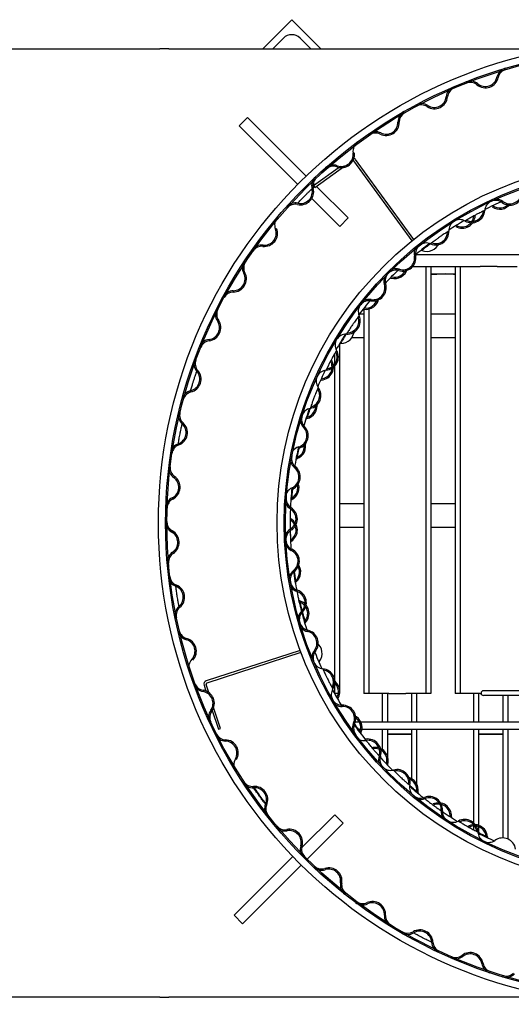
# Model space of a CAD drawing. Units: millimetres. Extents: x 340 to 11480, y 142 to 8157.
# Drawn here: x 2269 to 2477, y 6805 to 7220 of the extents above; entities that cross this region are included whole.
import ezdxf

# ---------------------------------------------------------------- set-up
doc = ezdxf.new("R2010")
doc.units = ezdxf.units.MM
doc.header["$LTSCALE"] = 40
doc.layers.add('Visible Edges(ISO)', color=7, linetype='Continuous', lineweight=25)

msp = doc.modelspace()

# ---------------------------------------------------------------- linework, layer by layer
at = {"layer": 'Visible Edges(ISO)'}
for p, q in [((2384.06, 7220.05), (2371.8, 7207.78)), ((2396.32, 7207.78), (2384.06, 7220.05)), ((2376.04, 7207.78), (2380.53, 7212.27)), ((2387.6, 7212.27), (2392.08, 7207.78)), ((1922.99, 7207.78), (2328.46, 7207.78)), ((2332.2, 7207.78), (2328.46, 7207.78)), ((2332.2, 7207.78), (2496.07, 7207.78)), ((2361.85, 7175.31), (2365.38, 7178.84)), ((2390.13, 7154.1), (2365.38, 7178.84)), ((2361.85, 7175.31), (2386.57, 7150.59)), ((2409.04, 7160.32), (2409.54, 7160.68)), ((2434.75, 7126.84), (2410.24, 7160.57)), ((2435.45, 7127.4), (2410.96, 7161.1)), ((2404.58, 7158.19), (2393.23, 7149.95)), ((2393.76, 7149.22), (2406.39, 7158.4)), ((2393.84, 7150.39), (2393.12, 7151.1)), ((2393.23, 7149.95), (2393.76, 7149.22)), ((2407.81, 7136.42), (2394.48, 7149.74)), ((2392.51, 7144.65), (2404.27, 7132.88)), ((2404.27, 7132.88), (2407.81, 7136.42)), ((2523.12, 7120.91), (2436.19, 7120.91)), ((2434.23, 7115.91), (2440.58, 7115.91)), ((2440.58, 7115.91), (2440.58, 6935.91)), ((2440.58, 7115.91), (2442.7, 7115.91)), ((2442.7, 7115.91), (2452.92, 7115.91)), ((2442.7, 7115.91), (2442.7, 6935.91)), ((2452.92, 7115.91), (2455.04, 7115.91)), ((2452.92, 7115.91), (2452.92, 6935.91)), ((2455.04, 7115.91), (2463.53, 7115.91)), ((2455.04, 7115.91), (2455.04, 6935.91)), ((2470.6, 7115.91), (2463.53, 7115.91)), ((2470.6, 7115.91), (2479.08, 7115.91)), ((2448.7, 7112.91), (2442.7, 7112.74)), ((2442.7, 7112.63), (2445.16, 7112.69)), ((2452.92, 7112.79), (2448.7, 7112.91)), ((2452.24, 7112.69), (2452.92, 7112.68)), ((2414.42, 7098.34), (2414.42, 6935.91)), ((2416.54, 7098.59), (2416.54, 6935.91)), ((2414.42, 7095.91), (2412.56, 7095.91)), ((2452.92, 7095.91), (2442.7, 7095.91)), ((2414.42, 7085.91), (2409.34, 7085.91)), ((2452.92, 7085.91), (2442.7, 7085.91)), ((2404.2, 7083.4), (2404.2, 6935.91)), ((2402.08, 7079.11), (2402.08, 6935.91)), ((2414.42, 7015.91), (2404.2, 7015.91)), ((2452.92, 7015.91), (2442.7, 7015.91)), ((2414.42, 7005.91), (2404.2, 7005.91)), ((2452.92, 7005.91), (2442.7, 7005.91)), ((2387.6, 6954.02), (2347.99, 6941.15)), ((2387.92, 6953.18), (2348.27, 6940.29)), ((2347.09, 6939.38), (2347.89, 6936.9)), ((2349.04, 6936.29), (2347.94, 6939.66)), ((2402.08, 6935.91), (2402.06, 6935.91)), ((2404.2, 6935.91), (2402.08, 6935.91)), ((2416.54, 6935.91), (2414.42, 6935.91)), ((2425.03, 6935.91), (2416.54, 6935.91)), ((2422.22, 6935.91), (2422.22, 6923.78)), ((2424.34, 6935.91), (2424.34, 6923.78)), ((2425.03, 6935.91), (2432.1, 6935.91)), ((2440.58, 6935.91), (2432.1, 6935.91)), ((2434.56, 6935.91), (2434.56, 6923.78)), ((2436.68, 6935.91), (2436.68, 6923.78)), ((2442.7, 6935.91), (2440.58, 6935.91)), ((2455.04, 6935.91), (2452.92, 6935.91)), ((2463.53, 6935.91), (2455.04, 6935.91)), ((2460.72, 6935.91), (2460.72, 6923.78)), ((2462.84, 6935.91), (2462.84, 6923.78)), ((2463.53, 6935.91), (2463.89, 6935.91)), ((2523.12, 6937.03), (2464.81, 6937.03)), ((2523.12, 6935.03), (2464.81, 6935.03)), ((2473.06, 6935.03), (2473.06, 6923.78)), ((2475.18, 6935.03), (2475.18, 6923.78)), ((2350.54, 6928.75), (2353.11, 6920.84)), ((2353.97, 6921.12), (2351.11, 6929.92)), ((2523.12, 6923.78), (2410.26, 6923.78)), ((2353.11, 6920.84), (2353.97, 6921.12)), ((2412.11, 6920.78), (2523.12, 6920.78)), ((2422.22, 6920.78), (2422.22, 6911.59)), ((2424.34, 6920.78), (2424.34, 6905.74)), ((2424.34, 6918.78), (2434.56, 6918.78)), ((2434.56, 6918.78), (2424.34, 6918.78)), ((2434.56, 6920.78), (2434.56, 6899.3)), ((2436.68, 6920.78), (2436.68, 6896.27)), ((2460.72, 6920.78), (2460.72, 6878.35)), ((2462.84, 6920.78), (2462.84, 6877.21)), ((2462.84, 6918.78), (2473.06, 6918.78)), ((2473.06, 6918.78), (2462.84, 6918.78)), ((2473.06, 6920.78), (2473.06, 6874.96)), ((2475.18, 6920.78), (2475.18, 6874.49)), ((2402.21, 6884.75), (2388.2, 6870.74)), ((2390.55, 6866.02), (2405.75, 6881.21)), ((2405.75, 6881.21), (2402.21, 6884.75)), ((2384.53, 6867.07), (2359.79, 6842.32)), ((2363.32, 6838.79), (2388.04, 6863.51)), ((2363.32, 6838.79), (2359.79, 6842.32)), ((2328.46, 6807.78), (1922.99, 6807.78)), ((2328.46, 6807.78), (2332.2, 6807.78)), ((2496.07, 6807.78), (2332.2, 6807.78))]:
    msp.add_line(p, q, dxfattribs=at)
for radius in [203, 200, 199.45, 153, 150, 149.45]:
    msp.add_circle((2530.85, 7007.78), radius, dxfattribs=at)
for centre, radius, start, end in [((2384.06, 7208.73), 5, 45, 135), ((2475.45, 7194.75), 5, 106.5023, 167.7666), ((2475.45, 7194.75), 4.45, 106.5023, 167.7666), ((2459.29, 7189.18), 5, 50.2635, 111.5279), ((2459.29, 7189.18), 4.45, 50.2635, 111.5279), ((2465.68, 7196.87), 5.55, 230.2635, 347.7666), ((2465.68, 7196.87), 5, 230.2635, 347.7666), ((2454.12, 7187.06), 5, 113.169, 174.4333), ((2454.12, 7187.06), 4.45, 113.169, 174.4333), ((2438.71, 7179.65), 5, 56.9302, 118.1945), ((2438.71, 7179.65), 4.45, 56.9302, 118.1945), ((2444.17, 7188.03), 5.55, 236.9302, 354.4333), ((2444.17, 7188.03), 5, 236.9302, 354.4333), ((2433.83, 7176.94), 5, 119.8356, 181.1), ((2433.83, 7176.94), 4.45, 119.8356, 181.1), ((2423.83, 7176.75), 5.55, 243.5969, 1.1), ((2423.83, 7176.75), 5, 243.5969, 1.1), ((2419.39, 7167.79), 5, 63.5969, 124.8612), ((2419.39, 7167.79), 4.45, 63.5969, 124.8612), ((2414.85, 7164.53), 5, 126.5023, 187.7666), ((2404.94, 7163.18), 5.55, 250.2635, 7.7666), ((2404.94, 7163.18), 5, 250.2635, 7.7666), ((2409.83, 7160.28), 0.5, 36, 126), ((2409.83, 7160.28), 1.4, 36, 95.0961), ((2401.56, 7153.77), 5, 70.2635, 131.5279), ((2401.56, 7153.77), 4.45, 70.2635, 131.5279), ((2397.44, 7150.01), 5, 133.169, 194.4333), ((2397.44, 7150.01), 4.45, 133.169, 194.4333), ((2387.75, 7147.51), 5.55, 256.9302, 14.4333), ((2387.75, 7147.51), 5, 256.9302, 14.4333), ((2385.49, 7137.77), 5, 76.9302, 138.1945), ((2469.87, 7139.34), 4.45, 114.8687, 176.5655), ((2530.85, 7007.78), 147.5, 113.1098, 116.311), ((2470.01, 7139.41), 4.45, 53.1095, 114.8063), ((2470.01, 7139.41), 5, 53.1095, 87.2325), ((2476.01, 7147.4), 5.55, 233.1095, 349.773), ((2476.01, 7147.4), 5, 233.1095, 349.773), ((2385.49, 7137.77), 4.45, 76.9302, 138.1945), ((2459.88, 7139.94), 5.55, 239.902, 356.5655), ((2459.88, 7139.94), 5, 243.388, 353.0794), ((2471.72, 7145.64), 5.55, 234.8825, 324.3863), ((2465.97, 7137.46), 5, 54.8825, 55.7274), ((2471.72, 7145.64), 5, 234.8825, 319.9837), ((2381.83, 7133.56), 5, 139.8356, 201.1), ((2530.85, 7007.78), 147.5, 120.1564, 123.1035), ((2454.74, 7131.2), 4.45, 121.6612, 183.3579), ((2454.87, 7131.29), 4.45, 59.902, 121.5987), ((2455.83, 7137.68), 5.55, 241.675, 358.3385), ((2455.83, 7137.68), 5, 241.675, 355.4907), ((2465.83, 7137.39), 4.45, 177.4021, 178.3385), ((2372.5, 7129.96), 5.55, 263.5969, 21.1), ((2372.5, 7129.96), 5, 263.5969, 21.1), ((2444.75, 7130.62), 5.55, 246.6944, 3.3579), ((2444.75, 7130.62), 5, 250.1804, 359.8719), ((2451.09, 7128.88), 5, 61.675, 62.5199), ((2371.38, 7120.02), 5, 83.5969, 144.8612), ((2371.38, 7120.02), 4.45, 83.5969, 144.8612), ((2440.67, 7121.34), 5, 156.0274, 190.1504), ((2530.85, 7007.78), 147.5, 126.9489, 130.1501), ((2440.67, 7121.34), 4.45, 128.4536, 190.1504), ((2440.8, 7121.43), 4.45, 66.6944, 128.3912), ((2437.32, 7118.59), 4.45, 68.4675, 73.6202), ((2440.99, 7127.9), 5.55, 248.4675, 337.9712), ((2437.32, 7118.59), 5, 68.4675, 69.3123), ((2440.99, 7127.9), 5, 248.4675, 251.9535), ((2368.23, 7115.41), 5, 146.5023, 207.7666), ((2368.23, 7115.41), 4.45, 146.5023, 207.7666), ((2430.83, 7119.57), 5.55, 253.4869, 10.1504), ((2430.83, 7119.57), 5, 253.4869, 10.1504), ((2530.85, 7007.78), 147.5, 133.4871, 136.9426), ((2427.99, 7109.99), 4.45, 73.4869, 135.1836), ((2427.42, 7116.43), 5.55, 255.2599, 344.7637), ((2427.42, 7116.43), 5, 255.2599, 340.3611), ((2427.99, 7109.99), 5, 73.4869, 107.6099), ((2359.38, 7110.75), 5.55, 270.2635, 27.7666), ((2359.38, 7110.75), 5, 270.2635, 27.7666), ((2427.88, 7109.87), 5, 162.8198, 196.9428), ((2427.88, 7109.87), 4.45, 135.2461, 196.9428), ((2424.87, 7106.75), 4.45, 75.2599, 80.4126), ((2424.87, 7106.75), 5, 75.2599, 76.1048), ((2359.43, 7100.75), 5, 90.2635, 151.5279), ((2359.43, 7100.75), 4.45, 90.2635, 151.5279), ((2418.31, 7106.96), 5.55, 260.2793, 16.9428), ((2418.31, 7106.96), 5, 260.2793, 16.9428), ((2530.85, 7007.78), 147.5, 140.2796, 143.4808), ((2416.62, 7097.1), 4.45, 80.2793, 141.9761), ((2415.29, 7103.43), 5.55, 262.0524, 351.5561), ((2416.62, 7097.1), 5, 80.2793, 114.4023), ((2415.29, 7103.43), 5, 262.0524, 347.1536), ((2356.84, 7095.8), 5, 153.169, 214.4333), ((2356.84, 7095.8), 4.45, 153.169, 214.4333), ((2416.52, 7096.98), 4.45, 142.0385, 203.7353), ((2413.91, 7093.53), 4.45, 82.0524, 87.2051), ((2413.91, 7093.53), 5, 82.0524, 82.8972), ((2348.59, 7090.15), 5, 276.9302, 34.4333), ((2348.59, 7090.15), 5.55, 276.9302, 34.4333), ((2407.37, 7092.95), 5.55, 267.0718, 23.7353), ((2407.37, 7092.95), 5, 270.5578, 20.2493), ((2404.79, 7089.09), 5.55, 268.8448, 358.3486), ((2349.8, 7080.22), 5, 96.9302, 158.1945), ((2349.8, 7080.22), 4.45, 96.9302, 158.1945), ((2406.78, 7082.83), 4.45, 148.831, 210.5277), ((2530.85, 7007.78), 147.5, 147.3262, 150.2733), ((2406.86, 7082.97), 4.45, 87.0718, 148.7685), ((2398.16, 7077.75), 5.55, 273.8642, 30.5277), ((2404.59, 7079.09), 4.45, 88.8448, 93.9975), ((2404.59, 7079.09), 5, 88.8448, 89.6897), ((2404.79, 7089.09), 5, 268.8448, 272.3308), ((2347.8, 7075), 5, 159.8356, 221.1), ((2347.8, 7075), 4.45, 159.8356, 221.1), ((2396.06, 7073.61), 5.55, 275.6373, 32.3008), ((2398.16, 7077.75), 5, 277.3503, 27.0417), ((2404.51, 7078.96), 4.45, 211.3644, 212.3008), ((2340.26, 7068.43), 5.55, 283.5969, 41.1), ((2398.84, 7067.77), 4.45, 93.8642, 155.561), ((2530.85, 7007.78), 147.5, 154.1187, 157.0658), ((2396.06, 7073.61), 5, 275.6373, 29.4529), ((2340.26, 7068.43), 5, 283.5969, 41.1), ((2398.77, 7067.63), 4.45, 155.6234, 217.3202), ((2397.04, 7063.66), 4.45, 95.6373, 100.79), ((2397.04, 7063.66), 5, 95.6373, 96.4821), ((2390.82, 7061.57), 5.55, 280.6567, 37.3202), ((2390.82, 7061.57), 5, 284.1427, 33.8342), ((2342.61, 7058.71), 5, 103.5969, 164.8612), ((2342.61, 7058.71), 4.45, 103.5969, 164.8612), ((2392.67, 7051.74), 4.45, 100.6567, 162.3534), ((2530.85, 7007.78), 147.5, 160.9111, 164.1124), ((2389.22, 7057.21), 5.55, 282.4297, 11.9335), ((2389.22, 7057.21), 5, 285.9157, 7.5309), ((2341.23, 7053.3), 5, 166.5023, 227.7666), ((2341.23, 7053.3), 4.45, 166.5023, 227.7666), ((2392.62, 7051.59), 4.45, 162.4159, 224.1126), ((2391.37, 7047.44), 4.45, 102.4297, 107.5824), ((2334.51, 7045.9), 5, 290.2635, 47.7666), ((2334.51, 7045.9), 5.55, 290.2635, 47.7666), ((2385.44, 7044.63), 5, 287.4491, 44.1126), ((2385.44, 7044.63), 5.55, 287.4491, 44.1126), ((2392.62, 7051.59), 5, 189.9897, 224.1126), ((2337.97, 7036.51), 5, 110.2635, 171.5279), ((2337.97, 7036.51), 4.45, 110.2635, 171.5279), ((2388.44, 7035.09), 5, 107.4491, 141.5721), ((2530.85, 7007.78), 147.5, 167.4494, 170.9049), ((2384.37, 7040.11), 5.55, 289.2222, 18.7259), ((2384.37, 7040.11), 5, 292.7082, 14.3234), ((2388.41, 7034.93), 4.45, 169.2083, 230.9051), ((2387.66, 7030.67), 4.45, 109.2222, 114.3749), ((2337.23, 7030.98), 5, 173.169, 234.4333), ((2337.23, 7030.98), 4.45, 173.169, 234.4333), ((2388.41, 7034.93), 5, 196.7821, 230.9051), ((2382.1, 7027.17), 5, 294.2416, 50.9051), ((2382.1, 7027.17), 5.55, 294.2416, 50.9051), ((2331.41, 7022.84), 5, 296.9302, 54.4333), ((2331.41, 7022.84), 5.55, 296.9302, 54.4333), ((2386.21, 7018.06), 5, 114.2416, 148.3646), ((2530.85, 7007.78), 147.5, 174.2418, 177.6973), ((2381.57, 7022.56), 5.55, 296.0146, 25.5184), ((2381.57, 7022.56), 5, 299.5007, 21.1158), ((2335.94, 7013.93), 5, 116.9302, 178.1945), ((2386.2, 7017.9), 4.45, 176.0008, 237.6975), ((2335.94, 7013.93), 4.45, 116.9302, 178.1945), ((2386.2, 7017.9), 5, 203.5746, 237.6975), ((2385.96, 7013.58), 4.45, 116.0146, 121.1674), ((2380.85, 7009.45), 5.55, 301.034, 57.6975), ((2385.95, 7013.42), 4.45, 234.326, 239.4706), ((2380.85, 7009.45), 5, 301.034, 57.6975), ((2335.85, 7008.34), 5, 179.8356, 241.1), ((2335.85, 7008.34), 4.45, 179.8356, 241.1), ((2385.95, 7013.42), 5, 238.6291, 239.4706), ((2380.87, 7004.8), 5, 302.8071, 59.4706), ((2380.87, 7004.8), 5.55, 302.8071, 59.4706), ((2331.01, 6999.59), 5, 303.5969, 61.1), ((2331.01, 6999.59), 5.55, 303.5969, 61.1), ((2386.01, 7000.88), 5, 121.034, 155.157), ((2386.01, 7000.88), 4.45, 121.034, 182.7308), ((2530.85, 7007.78), 147.5, 181.0343, 184.4898), ((2386.02, 7000.72), 4.45, 182.7932, 244.49), ((2386.02, 7000.72), 5, 210.367, 244.49), ((2386.29, 6996.4), 5, 122.8071, 123.652), ((2386.29, 6996.4), 4.45, 122.8071, 127.9598), ((2336.55, 6991.26), 5, 123.5969, 184.8612), ((2336.55, 6991.26), 4.45, 123.5969, 184.8612), ((2381.71, 6991.69), 5, 307.8265, 64.49), ((2381.71, 6991.69), 5.55, 307.8265, 64.49), ((2382.28, 6987.09), 5, 313.0856, 34.7007), ((2382.28, 6987.09), 5.55, 309.5995, 39.1033), ((2337.1, 6985.7), 5, 186.5023, 247.7666), ((2337.1, 6985.7), 4.45, 186.5023, 247.7666), ((2387.84, 6983.8), 5, 127.8265, 161.9495), ((2387.84, 6983.8), 4.45, 127.8265, 189.5233), ((2530.85, 7007.78), 147.5, 187.8267, 191.2822), ((2333.32, 6976.45), 5, 310.2635, 67.7666), ((2333.32, 6976.45), 5.55, 310.2635, 67.7666), ((2387.87, 6983.64), 4.45, 189.5857, 251.2825), ((2387.87, 6983.64), 5, 217.1595, 251.2825), ((2388.65, 6979.38), 4.45, 129.5995, 134.7523), ((2384.66, 6974.17), 5, 314.6189, 71.2825), ((2384.66, 6974.17), 5.55, 314.6189, 71.2825), ((2339.78, 6968.82), 5, 130.2635, 191.5279), ((2388.69, 6979.23), 4.45, 247.9109, 253.0555), ((2385.77, 6969.66), 5.55, 316.392, 73.0555), ((2385.77, 6969.66), 5, 319.878, 69.5695), ((2339.78, 6968.82), 4.45, 130.2635, 191.5279), ((2391.68, 6967.05), 5, 134.6189, 168.7419), ((2391.68, 6967.05), 4.45, 134.6189, 196.3157), ((2530.85, 7007.78), 147.5, 194.6192, 198.0747), ((2391.73, 6966.9), 4.45, 196.3781, 258.0749), ((2393.01, 6962.76), 4.45, 136.392, 141.5447), ((2340.97, 6963.36), 5, 193.169, 254.4333), ((2340.97, 6963.36), 4.45, 193.169, 254.4333), ((2391.73, 6966.9), 5, 223.9519, 258.0749), ((2389.66, 6957.11), 5, 321.4114, 78.0749), ((2389.66, 6957.11), 5.55, 321.4114, 78.0749), ((2338.29, 6953.73), 5, 316.9302, 74.4333), ((2338.29, 6953.73), 5.55, 316.9302, 74.4333), ((2391.3, 6952.77), 5.55, 323.1844, 52.6882), ((2397.48, 6950.88), 5, 141.4114, 175.5344), ((2397.48, 6950.88), 4.45, 141.4114, 203.1082), ((2530.85, 7007.78), 147.5, 201.4116, 204.6129), ((2345.59, 6946.9), 5, 136.9302, 198.1945), ((2397.54, 6950.73), 4.45, 203.1706, 264.8674), ((2399.3, 6946.78), 4.45, 143.1844, 148.3372), ((2396.65, 6940.77), 5.55, 328.2038, 84.8674), ((2396.65, 6940.77), 5, 331.6899, 81.3813), ((2347.41, 6941.62), 5, 199.8356, 261.1), ((2347.41, 6941.62), 4.45, 199.8356, 261.1), ((2348.42, 6939.82), 1.4, 108, 198), ((2348.42, 6939.82), 0.5, 108, 198), ((2398.78, 6936.65), 5.55, 329.9769, 59.4807), ((2398.78, 6936.65), 5, 329.9769, 55.0781), ((2345.87, 6931.74), 5, 323.5969, 81.1), ((2345.87, 6931.74), 5.55, 323.5969, 81.1), ((2405.15, 6935.5), 4.45, 148.2038, 209.9006), ((2530.85, 7007.78), 147.5, 208.4583, 211.6596), ((2405.22, 6935.37), 4.45, 209.963, 271.6598), ((2405.22, 6935.37), 5, 237.5368, 271.6598), ((2407.44, 6931.65), 5, 149.9769, 150.8218), ((2405.51, 6925.37), 5.55, 334.9963, 91.6598), ((2353.92, 6925.8), 5, 143.5969, 204.8612), ((2353.92, 6925.8), 4.45, 143.5969, 204.8612), ((2405.51, 6925.37), 5, 334.9963, 91.6598), ((2408.12, 6921.53), 5.55, 336.7693, 66.2731), ((2414.58, 6921.14), 5, 154.9963, 189.1193), ((2530.85, 7007.78), 147.5, 214.9965, 218.452), ((2414.58, 6921.14), 4.45, 154.9963, 216.6931), ((2408.12, 6921.53), 5, 340.2554, 61.8705), ((2356.34, 6920.77), 5, 206.5023, 267.7666), ((2356.34, 6920.77), 4.45, 206.5023, 267.7666), ((2417.31, 6917.59), 4.45, 156.7693, 161.9221), ((2355.95, 6910.78), 5, 330.2635, 87.7666), ((2355.95, 6910.78), 5.55, 330.2635, 87.7666), ((2414.67, 6921.02), 5, 244.3293, 278.4523), ((2416.14, 6911.13), 5.55, 341.7888, 98.4523), ((2416.14, 6911.13), 5, 341.7888, 98.4523), ((2417.41, 6917.46), 4.45, 275.0807, 280.2253), ((2419.19, 6907.62), 5.55, 343.5618, 100.2253), ((2417.41, 6917.46), 5, 279.3838, 280.2253), ((2419.19, 6907.62), 5, 343.5618, 100.2253), ((2364.63, 6905.82), 5, 150.2635, 211.5279), ((2425.64, 6908), 5, 161.7888, 195.9117), ((2530.85, 7007.78), 147.5, 221.789, 224.9903), ((2425.64, 6908), 4.45, 161.7888, 223.4855), ((2428.78, 6904.79), 5, 163.5618, 164.4067), ((2428.78, 6904.79), 4.45, 163.5618, 168.7145), ((2425.75, 6907.89), 4.45, 223.548, 285.2447), ((2428.38, 6898.24), 5.55, 348.5812, 105.2447), ((2428.38, 6898.24), 5, 352.0672, 101.7587), ((2367.62, 6901.1), 5, 213.169, 274.4333), ((2367.62, 6901.1), 4.45, 213.169, 274.4333), ((2431.82, 6895.12), 5.55, 350.3542, 79.858), ((2431.82, 6895.12), 5, 353.8403, 75.4554), ((2368.39, 6891.13), 5.55, 336.9302, 94.4333), ((2368.39, 6891.13), 5, 336.9302, 94.4333), ((2438.18, 6896.26), 4.45, 168.5812, 230.278), ((2530.85, 7007.78), 147.5, 228.8356, 232.0369), ((2441.68, 6893.44), 4.45, 170.3542, 175.507), ((2438.3, 6896.16), 4.45, 230.3404, 292.0372), ((2438.3, 6896.16), 5, 257.9142, 292.0372), ((2442.05, 6886.89), 5.55, 355.3737, 112.0372), ((2442.05, 6886.89), 5, 355.3737, 112.0372), ((2445.84, 6884.2), 5.55, 357.1467, 113.8102), ((2377.59, 6887.21), 5, 156.9302, 218.1945), ((2377.59, 6887.21), 4.45, 156.9302, 218.1945), ((2441.8, 6893.35), 5, 292.9687, 293.8102), ((2445.84, 6884.2), 5, 357.1467, 113.8102), ((2452.02, 6886.08), 5, 175.3737, 209.4966), ((2530.85, 7007.78), 147.5, 235.3739, 238.5752), ((2452.02, 6886.08), 4.45, 175.3737, 237.0704), ((2452.15, 6885.99), 4.45, 237.1329, 298.8296), ((2455.83, 6883.7), 5, 177.1467, 177.9916), ((2455.83, 6883.7), 4.45, 177.1467, 182.2994), ((2456.98, 6877.23), 5.55, 2.1661, 118.8296), ((2456.98, 6877.23), 5, 5.6521, 115.3436), ((2381.11, 6882.87), 5, 219.8356, 281.1), ((2381.11, 6882.87), 4.45, 219.8356, 281.1), ((2383.03, 6873.06), 5.55, 343.5969, 101.1), ((2383.03, 6873.06), 5, 343.5969, 101.1), ((2455.96, 6883.62), 4.45, 299.6662, 300.6027), ((2461.05, 6875.01), 5.55, 3.9391, 120.6027), ((2461.05, 6875.01), 5, 7.4252, 117.1166), ((2466.97, 6877.61), 4.45, 182.1661, 243.8629), ((2530.85, 7007.78), 147.5, 242.4205, 245.3676), ((2467.11, 6877.54), 4.45, 243.9253, 305.6221), ((2471.03, 6875.7), 4.45, 183.9391, 189.0919), ((2472.94, 6869.41), 5.55, 8.9586, 125.6221), ((2392.63, 6870.23), 5, 163.5969, 224.8612), ((2392.63, 6870.23), 4.45, 163.5969, 224.8612), ((2396.62, 6866.33), 5, 226.5023, 287.7666), ((2396.62, 6866.33), 4.45, 226.5023, 287.7666), ((2399.67, 6856.81), 5.55, 350.2635, 107.7666), ((2399.67, 6856.81), 5, 350.2635, 107.7666), ((2409.53, 6855.12), 5, 170.2635, 231.5279), ((2409.53, 6855.12), 4.45, 170.2635, 231.5279), ((2413.95, 6851.71), 5, 233.169, 294.4333), ((2413.95, 6851.71), 4.45, 233.169, 294.4333), ((2418.09, 6842.6), 5.55, 356.9302, 114.4333), ((2418.09, 6842.6), 5, 356.9302, 114.4333), ((2428.07, 6842.07), 5, 176.9302, 238.1945), ((2428.07, 6842.07), 4.45, 176.9302, 238.1945), ((2432.86, 6839.19), 4.45, 239.8356, 301.1), ((2438.03, 6830.63), 5.55, 3.5969, 121.1), ((2438.03, 6830.63), 5, 3.5969, 121.1), ((2432.86, 6839.19), 5, 239.8356, 301.1), ((2448.01, 6831.26), 5, 183.5969, 244.8612), ((2448.01, 6831.26), 4.45, 183.5969, 244.8612), ((2453.1, 6828.96), 5, 246.5023, 307.7666), ((2453.1, 6828.96), 4.45, 246.5023, 307.7666), ((2459.22, 6821.05), 5.55, 10.2635, 127.7666), ((2459.22, 6821.05), 5, 10.2635, 127.7666), ((2469.06, 6822.83), 5, 190.2635, 251.5279), ((2469.06, 6822.83), 4.45, 190.2635, 251.5279), ((2474.38, 6821.14), 5, 253.169, 314.4333), ((2474.38, 6821.14), 4.45, 253.169, 314.4333)]:
    msp.add_arc(centre, radius, start, end, dxfattribs=at)
for centre, major_axis, ratio, start_param, end_param in [((2448.7, 7112.6), (-5, 0), 0.027388, 3.927366, 5.498162), ((2464.81, 6936.03), (0, -1), 0.92783, 3.141593, 6.283185)]:
    msp.add_ellipse(centre, major_axis=major_axis, ratio=ratio, start_param=start_param, end_param=end_param, dxfattribs=at)
for points in [[(2449.11, 7187.24), (2449.49, 7187.4), (2449.69, 7187.49), (2449.69, 7187.49)], [(2441.14, 7183.38), (2441.14, 7183.38), (2441.35, 7183.49), (2441.71, 7183.68)], [(2377.26, 7131.46), (2377.53, 7131.78), (2377.68, 7131.95), (2377.68, 7131.95)], [(2371.88, 7124.44), (2371.88, 7124.44), (2372.01, 7124.63), (2372.25, 7124.97)], [(2363.94, 7112.8), (2364.17, 7113.15), (2364.3, 7113.33), (2364.3, 7113.33)], [(2359.41, 7105.2), (2359.41, 7105.2), (2359.52, 7105.4), (2359.72, 7105.76)], [(2352.88, 7092.71), (2353.07, 7093.09), (2353.17, 7093.28), (2353.17, 7093.28)], [(2349.26, 7084.64), (2349.26, 7084.64), (2349.35, 7084.85), (2349.5, 7085.24)], [(2334.57, 7026.72), (2334.61, 7027.14), (2334.64, 7027.36), (2334.64, 7027.36)], [(2333.93, 7017.9), (2333.93, 7017.9), (2333.93, 7018.13), (2333.95, 7018.54)], [(2346.94, 6936.62), (2346.8, 6937.01), (2346.73, 6937.22), (2346.73, 6937.22)], [(2350.33, 6928.44), (2350.33, 6928.44), (2350.24, 6928.65), (2350.06, 6929.03)], [(2382.38, 6878.01), (2382.11, 6878.33), (2381.96, 6878.5), (2381.96, 6878.5)], [(2388.36, 6871.49), (2388.36, 6871.49), (2388.19, 6871.65), (2387.9, 6871.95)], [(2398.44, 6861.66), (2398.14, 6861.94), (2397.98, 6862.09), (2397.98, 6862.09)], [(2405.14, 6855.87), (2405.14, 6855.87), (2404.96, 6856.01), (2404.64, 6856.27)], [(2456.41, 6825.18), (2456.03, 6825.35), (2455.82, 6825.44), (2455.82, 6825.44)], [(2464.68, 6822.04), (2464.68, 6822.04), (2464.46, 6822.11), (2464.07, 6822.25)]]:
    msp.add_open_spline(points, degree=3, dxfattribs=at)
for points, knots in [([(2386.62, 7142.64), (2386.62, 7142.64), (2386.94, 7143.01), (2387.82, 7143.97), (2388.23, 7144.4), (2388.96, 7145.16), (2389.25, 7145.47), (2389.74, 7145.97), (2389.94, 7146.17), (2390.44, 7146.68), (2390.75, 7146.98), (2391.47, 7147.69), (2391.86, 7148.06), (2392.43, 7148.61), (2392.59, 7148.76), (2392.59, 7148.76)], [0, 0, 0, 0, 0.689865, 0.689865, 1.092838, 1.092838, 1.344695, 1.344695, 1.512782, 1.512782, 1.781721, 1.781721, 2.212024, 2.212024, 2.689391, 2.689391, 2.689391, 2.689391]), ([(2465.42, 7139.61), (2465.42, 7139.61), (2464.93, 7139.38), (2463.63, 7138.75), (2463.04, 7138.46), (2462.01, 7137.93), (2461.6, 7137.71), (2460.92, 7137.35), (2460.65, 7137.2), (2459.95, 7136.81), (2459.54, 7136.58), (2458.57, 7136.02), (2458.06, 7135.72), (2457.31, 7135.27), (2457.1, 7135.14), (2457.1, 7135.14)], [0, 0, 0, 0, 0.693295, 0.693295, 1.092444, 1.092444, 1.341912, 1.341912, 1.509651, 1.509651, 1.778033, 1.778033, 2.207445, 2.207445, 2.683823, 2.683823, 2.683823, 2.683823]), ([(2450.29, 7130.94), (2450.29, 7130.94), (2449.83, 7130.66), (2448.61, 7129.88), (2448.06, 7129.52), (2447.1, 7128.87), (2446.72, 7128.61), (2446.09, 7128.17), (2445.83, 7127.99), (2445.19, 7127.52), (2444.81, 7127.24), (2443.91, 7126.57), (2443.44, 7126.21), (2442.75, 7125.67), (2442.56, 7125.52), (2442.56, 7125.52)], [0, 0, 0, 0, 0.693226, 0.693226, 1.09241, 1.09241, 1.3419, 1.3419, 1.509638, 1.509638, 1.778018, 1.778018, 2.207426, 2.207426, 2.6838, 2.6838, 2.6838, 2.6838]), ([(2442.49, 7125.55), (2442.3, 7125.4), (2442.1, 7125.26), (2441.53, 7124.81), (2441.15, 7124.52), (2440.27, 7123.82), (2439.82, 7123.45), (2439.14, 7122.89), (2438.96, 7122.73), (2438.96, 7122.73)], [1.378525, 1.378525, 1.378525, 1.378525, 1.509662, 1.509662, 1.778047, 1.778047, 2.207462, 2.207462, 2.683844, 2.683844, 2.683844, 2.683844]), ([(2412.45, 7095.19), (2412.45, 7095.19), (2412.11, 7094.76), (2411.24, 7093.6), (2410.85, 7093.07), (2410.18, 7092.14), (2409.92, 7091.76), (2409.48, 7091.12), (2409.3, 7090.86), (2408.86, 7090.21), (2408.6, 7089.81), (2407.99, 7088.87), (2407.67, 7088.37), (2407.21, 7087.62), (2407.09, 7087.41), (2407.09, 7087.41)], [0, 0, 0, 0, 0.693179, 0.693179, 1.092386, 1.092386, 1.341889, 1.341889, 1.509626, 1.509626, 1.778004, 1.778004, 2.207408, 2.207408, 2.683779, 2.683779, 2.683779, 2.683779]), ([(2407.01, 7087.41), (2406.88, 7087.21), (2406.75, 7087), (2406.37, 7086.39), (2406.12, 7085.99), (2405.54, 7085.03), (2405.24, 7084.52), (2404.8, 7083.76), (2404.68, 7083.54), (2404.68, 7083.54)], [1.378598, 1.378598, 1.378598, 1.378598, 1.509671, 1.509671, 1.778057, 1.778057, 2.207475, 2.207475, 2.68386, 2.68386, 2.68386, 2.68386]), ([(2402.94, 7080.57), (2402.94, 7080.57), (2402.66, 7080.11), (2401.93, 7078.86), (2401.61, 7078.28), (2401.05, 7077.27), (2400.83, 7076.87), (2400.47, 7076.18), (2400.33, 7075.9), (2399.97, 7075.2), (2399.75, 7074.78), (2399.26, 7073.77), (2399.01, 7073.23), (2398.64, 7072.44), (2398.54, 7072.21), (2398.54, 7072.21)], [0, 0, 0, 0, 0.693244, 0.693244, 1.092419, 1.092419, 1.341904, 1.341904, 1.509642, 1.509642, 1.778023, 1.778023, 2.207432, 2.207432, 2.683808, 2.683808, 2.683808, 2.683808]), ([(2341.44, 7063.57), (2341.44, 7063.57), (2341.56, 7064.04), (2341.92, 7065.29), (2342.09, 7065.87), (2342.39, 7066.87), (2342.52, 7067.27), (2342.73, 7067.94), (2342.82, 7068.21), (2343.04, 7068.89), (2343.18, 7069.3), (2343.5, 7070.26), (2343.68, 7070.76), (2343.95, 7071.51), (2344.03, 7071.72), (2344.03, 7071.72)], [0, 0, 0, 0, 0.690092, 0.690092, 1.09296, 1.09296, 1.344753, 1.344753, 1.512848, 1.512848, 1.781798, 1.781798, 2.212119, 2.212119, 2.689507, 2.689507, 2.689507, 2.689507]), ([(2395.23, 7064.93), (2395.23, 7064.93), (2395.01, 7064.44), (2394.43, 7063.11), (2394.18, 7062.5), (2393.74, 7061.43), (2393.57, 7061), (2393.3, 7060.28), (2393.19, 7059.99), (2392.91, 7059.25), (2392.75, 7058.8), (2392.38, 7057.74), (2392.19, 7057.18), (2391.92, 7056.35), (2391.85, 7056.11), (2391.85, 7056.11)], [0, 0, 0, 0, 0.693321, 0.693321, 1.092462, 1.092462, 1.341925, 1.341925, 1.509666, 1.509666, 1.778051, 1.778051, 2.207467, 2.207467, 2.68385, 2.68385, 2.68385, 2.68385]), ([(2391.77, 7056.1), (2391.69, 7055.87), (2391.62, 7055.64), (2391.39, 7054.95), (2391.24, 7054.5), (2390.9, 7053.43), (2390.73, 7052.87), (2390.48, 7052.03), (2390.42, 7051.79), (2390.42, 7051.79)], [1.378722, 1.378722, 1.378722, 1.378722, 1.509633, 1.509633, 1.778013, 1.778013, 2.20742, 2.20742, 2.683793, 2.683793, 2.683793, 2.683793]), ([(2336.24, 7041.2), (2336.24, 7041.2), (2336.31, 7041.68), (2336.52, 7042.97), (2336.62, 7043.56), (2336.81, 7044.59), (2336.88, 7045.01), (2337.02, 7045.7), (2337.07, 7045.97), (2337.22, 7046.67), (2337.3, 7047.09), (2337.52, 7048.08), (2337.64, 7048.61), (2337.82, 7049.38), (2337.87, 7049.6), (2337.87, 7049.6)], [0, 0, 0, 0, 0.690047, 0.690047, 1.092933, 1.092933, 1.344738, 1.344738, 1.51283, 1.51283, 1.781777, 1.781777, 2.212093, 2.212093, 2.689475, 2.689475, 2.689475, 2.689475]), ([(2387.18, 7039.94), (2387.14, 7039.8), (2387.11, 7039.66), (2387.01, 7039.21), (2386.95, 7038.9), (2386.79, 7038.13), (2386.69, 7037.67), (2386.48, 7036.56), (2386.38, 7035.98), (2386.24, 7035.11), (2386.2, 7034.87), (2386.2, 7034.87)], [1.263268, 1.263268, 1.263268, 1.263268, 1.341872, 1.341872, 1.509606, 1.509606, 1.777981, 1.777981, 2.20738, 2.20738, 2.683744, 2.683744, 2.683744, 2.683744]), ([(2384.38, 7022.72), (2384.37, 7022.58), (2384.35, 7022.43), (2384.31, 7021.98), (2384.28, 7021.67), (2384.21, 7020.88), (2384.17, 7020.41), (2384.09, 7019.29), (2384.06, 7018.7), (2384.02, 7017.82), (2384.01, 7017.57), (2384.01, 7017.57)], [1.263271, 1.263271, 1.263271, 1.263271, 1.341872, 1.341872, 1.509606, 1.509606, 1.77798, 1.77798, 2.207379, 2.207379, 2.683743, 2.683743, 2.683743, 2.683743]), ([(2383.53, 7013.67), (2383.53, 7013.67), (2383.49, 7013.19), (2383.42, 7011.88), (2383.4, 7011.29), (2383.37, 7010.25), (2383.36, 7009.83), (2383.35, 7009.13), (2383.35, 7008.85), (2383.35, 7008.14), (2383.35, 7007.71), (2383.37, 7006.7), (2383.39, 7006.17), (2383.42, 7005.38), (2383.43, 7005.16), (2383.43, 7005.16)], [0, 0, 0, 0, 0.693306, 0.693306, 1.092453, 1.092453, 1.34192, 1.34192, 1.50966, 1.50966, 1.778044, 1.778044, 2.207458, 2.207458, 2.68384, 2.68384, 2.68384, 2.68384]), ([(2383.41, 7009.11), (2383.41, 7009.11), (2383.39, 7008.62), (2383.37, 7007.59), (2383.37, 7007.37), (2383.37, 7007.14)], [0, 0, 0, 0, 0.6931929, 0.6931929, 0.8609307, 0.8609307, 0.8609307, 0.8609307]), ([(2383.37, 7005.12), (2383.37, 7005.03), (2383.37, 7004.94), (2383.38, 7004.57), (2383.39, 7004.29), (2383.41, 7003.58), (2383.43, 7003.15), (2383.48, 7002.14), (2383.51, 7001.61), (2383.57, 7000.82), (2383.58, 7000.6), (2383.58, 7000.6)], [1.287893, 1.287893, 1.287893, 1.287893, 1.341893, 1.341893, 1.509629, 1.509629, 1.778008, 1.778008, 2.207414, 2.207414, 2.683786, 2.683786, 2.683786, 2.683786]), ([(2384.97, 6987.9), (2384.99, 6987.76), (2385.01, 6987.61), (2385.07, 6987.16), (2385.12, 6986.85), (2385.24, 6986.07), (2385.31, 6985.6), (2385.5, 6984.49), (2385.6, 6983.91), (2385.77, 6983.05), (2385.82, 6982.81), (2385.82, 6982.81)], [1.263211, 1.263211, 1.263211, 1.263211, 1.341907, 1.341907, 1.509646, 1.509646, 1.778027, 1.778027, 2.207437, 2.207437, 2.683814, 2.683814, 2.683814, 2.683814]), ([(2336.55, 6972.63), (2336.55, 6972.63), (2336.45, 6973.11), (2336.2, 6974.39), (2336.1, 6974.97), (2335.92, 6976.01), (2335.85, 6976.42), (2335.74, 6977.12), (2335.7, 6977.39), (2335.59, 6978.1), (2335.53, 6978.52), (2335.39, 6979.53), (2335.33, 6980.06), (2335.23, 6980.85), (2335.21, 6981.07), (2335.21, 6981.07)], [0, 0, 0, 0, 0.689819, 0.689819, 1.092808, 1.092808, 1.344676, 1.344676, 1.51276, 1.51276, 1.781695, 1.781695, 2.211991, 2.211991, 2.689351, 2.689351, 2.689351, 2.689351]), ([(2386.27, 6978.9), (2386.27, 6978.9), (2386.34, 6978.42), (2386.58, 6977.14), (2386.7, 6976.56), (2386.91, 6975.54), (2387, 6975.13), (2387.16, 6974.45), (2387.23, 6974.18), (2387.39, 6973.48), (2387.5, 6973.07), (2387.75, 6972.09), (2387.9, 6971.58), (2388.11, 6970.82), (2388.17, 6970.61), (2388.17, 6970.61)], [0, 0, 0, 0, 0.693217, 0.693217, 1.092405, 1.092405, 1.341897, 1.341897, 1.509635, 1.509635, 1.778014, 1.778014, 2.207421, 2.207421, 2.683795, 2.683795, 2.683795, 2.683795]), ([(2387.39, 6974.97), (2387.39, 6974.97), (2387.49, 6974.44), (2387.8, 6973.02), (2387.95, 6972.38), (2388.22, 6971.26), (2388.34, 6970.81), (2388.53, 6970.06), (2388.62, 6969.76), (2388.83, 6969), (2388.96, 6968.54), (2389.27, 6967.47), (2389.45, 6966.9), (2389.71, 6966.07), (2389.79, 6965.83), (2389.79, 6965.83)], [0, 0, 0, 0, 0.693334, 0.693334, 1.092469, 1.092469, 1.341928, 1.341928, 1.509669, 1.509669, 1.778055, 1.778055, 2.207472, 2.207472, 2.683857, 2.683857, 2.683857, 2.683857]), ([(2397.14, 6946.3), (2397.14, 6946.3), (2397.35, 6945.8), (2397.95, 6944.48), (2398.22, 6943.88), (2398.72, 6942.84), (2398.92, 6942.42), (2399.27, 6941.73), (2399.41, 6941.45), (2399.77, 6940.75), (2399.99, 6940.33), (2400.52, 6939.34), (2400.81, 6938.82), (2401.24, 6938.06), (2401.36, 6937.85), (2401.36, 6937.85)], [0, 0, 0, 0, 0.693321, 0.693321, 1.092462, 1.092462, 1.341925, 1.341925, 1.509666, 1.509666, 1.778051, 1.778051, 2.207467, 2.207467, 2.68385, 2.68385, 2.68385, 2.68385]), ([(2401.17, 6937.5), (2401.24, 6937.36), (2401.32, 6937.23), (2401.6, 6936.72), (2401.81, 6936.34), (2402.32, 6935.47), (2402.59, 6935.01), (2403, 6934.34), (2403.11, 6934.15), (2403.11, 6934.15)], [1.417962, 1.417962, 1.417962, 1.417962, 1.509645, 1.509645, 1.778026, 1.778026, 2.207436, 2.207436, 2.683813, 2.683813, 2.683813, 2.683813]), ([(2410.14, 6923.49), (2410.23, 6923.37), (2410.31, 6923.25), (2410.58, 6922.87), (2410.76, 6922.61), (2411.22, 6921.97), (2411.5, 6921.59), (2412.17, 6920.69), (2412.53, 6920.22), (2413.07, 6919.53), (2413.22, 6919.34), (2413.22, 6919.34)], [1.263009, 1.263009, 1.263009, 1.263009, 1.341922, 1.341922, 1.509662, 1.509662, 1.778046, 1.778046, 2.207461, 2.207461, 2.683843, 2.683843, 2.683843, 2.683843]), ([(2415.41, 6916.07), (2415.41, 6916.07), (2415.7, 6915.68), (2416.5, 6914.65), (2416.86, 6914.18), (2417.52, 6913.38), (2417.79, 6913.05), (2418.24, 6912.52), (2418.42, 6912.31), (2418.88, 6911.77), (2419.17, 6911.45), (2419.84, 6910.69), (2420.2, 6910.3), (2420.74, 6909.72), (2420.89, 6909.56), (2420.89, 6909.56)], [0, 0, 0, 0, 0.693179, 0.693179, 1.092386, 1.092386, 1.341889, 1.341889, 1.509626, 1.509626, 1.778004, 1.778004, 2.207408, 2.207408, 2.683779, 2.683779, 2.683779, 2.683779]), ([(2426.92, 6903.59), (2426.92, 6903.59), (2427.29, 6903.2), (2428.31, 6902.16), (2428.77, 6901.7), (2429.6, 6900.9), (2429.94, 6900.58), (2430.5, 6900.05), (2430.73, 6899.84), (2431.32, 6899.3), (2431.67, 6898.99), (2432.51, 6898.24), (2432.96, 6897.86), (2433.63, 6897.29), (2433.82, 6897.14), (2433.82, 6897.14)], [0, 0, 0, 0, 0.693139, 0.693139, 1.092359, 1.092359, 1.341871, 1.341871, 1.509605, 1.509605, 1.77798, 1.77798, 2.207378, 2.207378, 2.683743, 2.683743, 2.683743, 2.683743]), ([(2373.5, 6888.95), (2373.5, 6888.95), (2373.16, 6889.38), (2372.28, 6890.53), (2371.88, 6891.05), (2371.19, 6891.99), (2370.92, 6892.37), (2370.46, 6893), (2370.28, 6893.26), (2369.82, 6893.91), (2369.55, 6894.3), (2368.92, 6895.23), (2368.58, 6895.72), (2368.1, 6896.45), (2367.96, 6896.66), (2367.96, 6896.66)], [0, 0, 0, 0, 0.690091, 0.690091, 1.092961, 1.092961, 1.344754, 1.344754, 1.512849, 1.512849, 1.781799, 1.781799, 2.212121, 2.212121, 2.689509, 2.689509, 2.689509, 2.689509]), ([(2372.99, 6889.17), (2372.99, 6889.17), (2372.69, 6889.55), (2371.9, 6890.59), (2371.54, 6891.06), (2370.91, 6891.91), (2370.67, 6892.25), (2370.26, 6892.82), (2370.09, 6893.05), (2369.68, 6893.63), (2369.44, 6893.98), (2368.86, 6894.82), (2368.57, 6895.26), (2368.13, 6895.93), (2368, 6896.11), (2368, 6896.11)], [0, 0, 0, 0, 0.690091, 0.690091, 1.092961, 1.092961, 1.344754, 1.344754, 1.512849, 1.512849, 1.781799, 1.781799, 2.212121, 2.212121, 2.689509, 2.689509, 2.689509, 2.689509]), ([(2433.81, 6897.07), (2433.99, 6896.91), (2434.17, 6896.75), (2434.72, 6896.27), (2435.09, 6895.97), (2435.95, 6895.25), (2436.41, 6894.88), (2437.09, 6894.34), (2437.29, 6894.19), (2437.29, 6894.19)], [1.378444, 1.378444, 1.378444, 1.378444, 1.509628, 1.509628, 1.778006, 1.778006, 2.207412, 2.207412, 2.683783, 2.683783, 2.683783, 2.683783]), ([(2440.18, 6891.52), (2440.18, 6891.52), (2440.55, 6891.21), (2441.57, 6890.39), (2442.04, 6890.03), (2442.87, 6889.4), (2443.2, 6889.15), (2443.76, 6888.74), (2443.99, 6888.57), (2444.57, 6888.15), (2444.92, 6887.91), (2445.75, 6887.33), (2446.19, 6887.04), (2446.85, 6886.6), (2447.04, 6886.48), (2447.04, 6886.48)], [0, 0, 0, 0, 0.693154, 0.693154, 1.092366, 1.092366, 1.341873, 1.341873, 1.509607, 1.509607, 1.777982, 1.777982, 2.207381, 2.207381, 2.683746, 2.683746, 2.683746, 2.683746]), ([(2454.3, 6882.1), (2454.3, 6882.1), (2454.75, 6881.8), (2455.99, 6881.03), (2456.55, 6880.69), (2457.54, 6880.11), (2457.94, 6879.88), (2458.62, 6879.5), (2458.89, 6879.34), (2459.58, 6878.96), (2460, 6878.74), (2460.99, 6878.21), (2461.52, 6877.94), (2462.3, 6877.55), (2462.52, 6877.44), (2462.52, 6877.44)], [0, 0, 0, 0, 0.693226, 0.693226, 1.09241, 1.09241, 1.3419, 1.3419, 1.509638, 1.509638, 1.778018, 1.778018, 2.207426, 2.207426, 2.6838, 2.6838, 2.6838, 2.6838]), ([(2458.23, 6879.79), (2458.23, 6879.79), (2458.69, 6879.51), (2459.74, 6878.9), (2460.03, 6878.73), (2460.34, 6878.56)], [0, 0, 0, 0, 0.6932952, 0.6932952, 0.9142348, 0.9142348, 0.9142348, 0.9142348]), ([(2462.53, 6877.37), (2462.74, 6877.26), (2462.96, 6877.15), (2463.6, 6876.82), (2464.03, 6876.61), (2465.03, 6876.11), (2465.57, 6875.86), (2466.36, 6875.49), (2466.59, 6875.39), (2466.59, 6875.39)], [1.378659, 1.378659, 1.378659, 1.378659, 1.509651, 1.509651, 1.778033, 1.778033, 2.207445, 2.207445, 2.683823, 2.683823, 2.683823, 2.683823]), ([(2443.02, 6830.94), (2443.02, 6830.94), (2442.58, 6831.15), (2441.4, 6831.72), (2440.87, 6831.98), (2439.93, 6832.45), (2439.56, 6832.65), (2438.93, 6832.97), (2438.68, 6833.11), (2438.05, 6833.44), (2437.68, 6833.65), (2436.79, 6834.14), (2436.32, 6834.4), (2435.64, 6834.8), (2435.44, 6834.91), (2435.44, 6834.91)], [0, 0, 0, 0, 0.689829, 0.689829, 1.092817, 1.092817, 1.344684, 1.344684, 1.51277, 1.51277, 1.781707, 1.781707, 2.212006, 2.212006, 2.689369, 2.689369, 2.689369, 2.689369])]:
    msp.add_open_spline(points, degree=3, knots=knots, dxfattribs=at)

doc.saveas('drawing.dxf')
